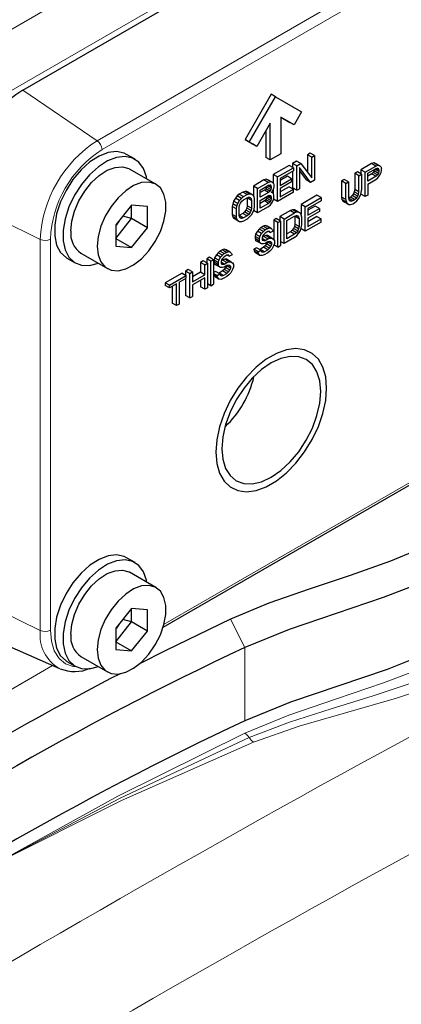
# Model space of a CAD drawing. Units: millimetres. Extents: x 0 to 420, y 0 to 297.
# Drawn here: x 393 to 396, y 124 to 133 of the extents above; entities that cross this region are included whole.
import ezdxf

# ---------------------------------------------------------------- set-up
doc = ezdxf.new("R2010")
doc.units = ezdxf.units.MM

msp = doc.modelspace()

# ---------------------------------------------------------------- linework, layer by layer
at = {"color": 8, "linetype": 'Continuous', "lineweight": 18}
for p, q in [((395.6891, 134.2618), (388.1466, 129.9076)), ((393.4305, 132.0697), (396.4475, 133.8113)), ((393.4735, 131.9906), (396.4905, 133.7323)), ((393.0777, 133.2986), (390.2866, 131.6873)), ((393.4305, 132.0697), (392.7664, 132.5201)), ((392.9229, 131.1905), (392.2007, 131.5403)), ((392.9229, 127.7066), (392.9229, 131.1905)), ((393.0129, 127.7088), (393.0129, 131.1928)), ((396.4459, 129.1588), (394.0263, 127.762)), ((392.9229, 127.7066), (392.2566, 128.0293)), ((394.7463, 127.555), (394.6195, 127.8076)), ((394.7463, 126.9017), (394.7463, 127.555)), ((392.4317, 127.0466), (393.0328, 127.3936))]:
    msp.add_line(p, q, dxfattribs=at)
at = {"color": 7, "linetype": 'Continuous', "lineweight": 25}
for p, q in [((392.7664, 132.5201), (395.7834, 134.2618)), ((394.982, 132.4835), (394.7487, 132.0793)), ((394.7864, 132.0576), (395.0197, 132.4617)), ((395.0197, 132.4617), (394.982, 132.4835)), ((395.0197, 132.4617), (395.253, 132.327)), ((395.0668, 132.2805), (395.1487, 132.2333)), ((395.1864, 132.2115), (395.0668, 132.2805)), ((395.0668, 132.2805), (395.0668, 131.9539)), ((395.253, 132.327), (395.1864, 132.2115)), ((394.9726, 132.2261), (394.853, 132.0191)), ((394.9726, 131.8995), (394.9726, 132.2261)), ((395.1864, 132.2115), (395.1487, 132.2333)), ((394.9348, 132.1608), (394.9348, 131.9212)), ((394.7487, 132.0793), (394.8153, 132.0408)), ((394.7864, 132.0576), (394.7487, 132.0793)), ((394.853, 132.0191), (394.7864, 132.0576)), ((394.853, 132.0191), (394.8153, 132.0408)), ((393.7684, 131.9042), (393.693, 131.9478)), ((395.0668, 131.9539), (394.9726, 131.8995)), ((395.3297, 131.9586), (395.3061, 131.945)), ((395.3061, 131.945), (395.3061, 131.7873)), ((395.3438, 131.9232), (395.3061, 131.945)), ((395.3674, 131.9369), (395.3297, 131.9586)), ((395.3438, 131.9232), (395.3674, 131.9369)), ((395.3674, 131.9369), (395.3674, 131.7191)), ((394.9726, 131.8995), (394.9348, 131.9212)), ((395.1411, 131.8498), (394.9997, 131.7681)), ((395.1788, 131.828), (395.1411, 131.8498)), ((395.2079, 131.8883), (395.1725, 131.8679)), ((395.1725, 131.8679), (395.1725, 131.8316)), ((395.2102, 131.8461), (395.1725, 131.8679)), ((395.2456, 131.8666), (395.2079, 131.8883)), ((395.2102, 131.8461), (395.2456, 131.8666)), ((395.2102, 131.6284), (395.2102, 131.8461)), ((395.2456, 131.8666), (395.3438, 131.7379)), ((395.3438, 131.7379), (395.3438, 131.9232)), ((395.8757, 131.8656), (395.7814, 131.8112)), ((395.8191, 131.7894), (395.9134, 131.8438)), ((395.8953, 131.8723), (395.8757, 131.8656)), ((395.9134, 131.8438), (395.8757, 131.8656)), ((395.911, 131.8675), (395.8953, 131.8723)), ((395.933, 131.8505), (395.8953, 131.8723)), ((395.9488, 131.8457), (395.911, 131.8675)), ((395.9134, 131.8438), (395.933, 131.8505)), ((395.933, 131.8505), (395.9488, 131.8457)), ((395.9488, 131.8457), (395.9605, 131.834)), ((393.9541, 131.6816), (393.7184, 131.8176)), ((394.9997, 131.7681), (394.9997, 131.6912)), ((395.0374, 131.7464), (394.9997, 131.7681)), ((395.0374, 131.7464), (395.1788, 131.828)), ((395.1788, 131.8002), (395.0609, 131.7322)), ((395.1254, 131.7527), (395.0609, 131.7155)), ((395.1631, 131.7309), (395.1254, 131.7527)), ((395.1725, 131.7966), (395.1725, 131.6502)), ((395.1788, 131.828), (395.1788, 131.8002)), ((395.332, 131.6987), (395.2338, 131.832)), ((395.2338, 131.832), (395.2338, 131.642)), ((395.2338, 131.8026), (395.2943, 131.7205)), ((395.75, 131.793), (395.7264, 131.7794)), ((395.7264, 131.7794), (395.7264, 131.6358)), ((395.7641, 131.7576), (395.7264, 131.7794)), ((395.7877, 131.7712), (395.75, 131.793)), ((395.7641, 131.7576), (395.7877, 131.7712)), ((395.7641, 131.614), (395.7641, 131.7576)), ((395.7814, 131.8112), (395.7814, 131.7749)), ((395.8191, 131.7894), (395.7814, 131.8112)), ((395.7877, 131.7712), (395.7877, 131.6276)), ((395.8191, 131.5716), (395.8191, 131.7894)), ((395.8427, 131.7798), (395.9173, 131.8229)), ((395.8427, 131.7103), (395.8427, 131.7798)), ((395.8796, 131.7752), (395.8427, 131.7539)), ((395.9173, 131.7534), (395.8427, 131.7103)), ((395.8914, 131.7866), (395.8796, 131.7752)), ((395.8796, 131.7752), (395.9173, 131.7534)), ((395.8993, 131.8004), (395.8914, 131.7866)), ((395.9291, 131.7649), (395.8914, 131.7866)), ((395.9027, 131.8144), (395.8993, 131.8004)), ((395.937, 131.7787), (395.8993, 131.8004)), ((395.9409, 131.7948), (395.9048, 131.8157)), ((395.9409, 131.8087), (395.9168, 131.8226)), ((395.9173, 131.8229), (395.9291, 131.8251)), ((395.9291, 131.7649), (395.9173, 131.7534)), ((395.937, 131.8204), (395.9289, 131.825)), ((395.9291, 131.8251), (395.937, 131.8204)), ((395.937, 131.7787), (395.9291, 131.7649)), ((395.933, 131.7393), (395.9488, 131.7623)), ((395.937, 131.8204), (395.9409, 131.8087)), ((395.9409, 131.7948), (395.937, 131.7787)), ((395.9409, 131.8087), (395.9409, 131.7948)), ((395.9488, 131.7623), (395.9605, 131.7876)), ((395.9605, 131.834), (395.9645, 131.8223)), ((395.9605, 131.7876), (395.9645, 131.8038)), ((395.9645, 131.8038), (395.9645, 131.8223)), ((394.9172, 131.7205), (394.8229, 131.6661)), ((394.8229, 131.6661), (394.8229, 131.5771)), ((394.8606, 131.6443), (394.8229, 131.6661)), ((394.8606, 131.6443), (394.9549, 131.6987)), ((394.8842, 131.6301), (394.9588, 131.6732)), ((394.9368, 131.7272), (394.9172, 131.7205)), ((394.9549, 131.6987), (394.9172, 131.7205)), ((394.9525, 131.7224), (394.9368, 131.7272)), ((394.9745, 131.7054), (394.9368, 131.7272)), ((394.9428, 131.664), (394.9407, 131.6554)), ((394.9824, 131.6497), (394.9503, 131.6683)), ((394.9902, 131.7006), (394.9525, 131.7224)), ((394.9549, 131.6987), (394.9745, 131.7054)), ((394.9824, 131.659), (394.9583, 131.6729)), ((394.9588, 131.6732), (394.9706, 131.6754)), ((394.9785, 131.6706), (394.9703, 131.6753)), ((394.9706, 131.6754), (394.9785, 131.6706)), ((394.9745, 131.7054), (394.9902, 131.7006)), ((394.9785, 131.6706), (394.9824, 131.659)), ((394.9902, 131.7006), (395.002, 131.6889)), ((395.002, 131.6889), (395.006, 131.6773)), ((395.006, 131.6773), (395.006, 131.6587)), ((395.0374, 131.5286), (395.0374, 131.7464)), ((395.0609, 131.7322), (395.0609, 131.6719)), ((395.0609, 131.6719), (395.1631, 131.7309)), ((395.1631, 131.7031), (395.0609, 131.6441)), ((395.1631, 131.7309), (395.1631, 131.7031)), ((395.332, 131.6987), (395.2943, 131.7205)), ((395.3674, 131.7191), (395.332, 131.6987)), ((395.6321, 131.725), (395.6086, 131.7114)), ((395.6086, 131.7114), (395.6086, 131.5677)), ((395.6463, 131.6896), (395.6086, 131.7114)), ((395.6698, 131.7032), (395.6321, 131.725)), ((395.6463, 131.6896), (395.6698, 131.7032)), ((395.6463, 131.546), (395.6463, 131.6896)), ((395.6698, 131.7032), (395.6698, 131.5596)), ((395.8427, 131.6825), (395.9134, 131.7234)), ((395.8427, 131.6825), (395.8427, 131.5852)), ((395.9134, 131.7234), (395.933, 131.7393)), ((394.6775, 131.5775), (394.6618, 131.5592)), ((394.6972, 131.5935), (394.6775, 131.5775)), ((394.7153, 131.5558), (394.6775, 131.5775)), ((394.7286, 131.6117), (394.6972, 131.5935)), ((394.6972, 131.5935), (394.7349, 131.5717)), ((394.7483, 131.6184), (394.7286, 131.6117)), ((394.7663, 131.5899), (394.7286, 131.6117)), ((394.7349, 131.5717), (394.7663, 131.5899)), ((394.764, 131.6182), (394.7483, 131.6184)), ((394.786, 131.5966), (394.7483, 131.6184)), ((394.8017, 131.5964), (394.764, 131.6182)), ((394.7663, 131.5899), (394.786, 131.5966)), ((394.786, 131.5966), (394.8017, 131.5964)), ((394.8017, 131.5964), (394.8174, 131.5869)), ((394.8174, 131.5869), (394.8252, 131.5729)), ((394.8606, 131.4266), (394.8606, 131.6443)), ((394.8842, 131.5653), (394.8842, 131.6301)), ((394.9211, 131.6301), (394.8842, 131.6088)), ((394.9588, 131.6083), (394.8842, 131.5653)), ((394.8842, 131.5375), (394.9588, 131.5805)), ((394.9329, 131.6416), (394.9211, 131.6301)), ((394.9588, 131.6083), (394.9211, 131.6301)), ((394.9407, 131.6554), (394.9329, 131.6416)), ((394.9706, 131.6198), (394.9329, 131.6416)), ((394.9785, 131.6336), (394.9407, 131.6554)), ((394.9583, 131.5803), (394.9824, 131.5664)), ((394.9706, 131.6198), (394.9588, 131.6083)), ((394.9588, 131.5805), (394.9706, 131.5827)), ((394.9785, 131.578), (394.9703, 131.5827)), ((394.9785, 131.6336), (394.9706, 131.6198)), ((394.9706, 131.5827), (394.9785, 131.578)), ((394.9824, 131.6497), (394.9785, 131.6336)), ((394.9785, 131.578), (394.9824, 131.5664)), ((394.9824, 131.659), (394.9824, 131.6497)), ((394.9902, 131.6172), (394.9824, 131.6081)), ((394.9902, 131.608), (394.9824, 131.6081)), ((394.9902, 131.608), (394.9849, 131.611)), ((395.002, 131.6426), (394.9902, 131.6172)), ((395.002, 131.5962), (394.9902, 131.608)), ((394.9997, 131.6375), (394.9997, 131.5986)), ((395.006, 131.6587), (395.002, 131.6426)), ((395.006, 131.5846), (395.002, 131.5962)), ((395.006, 131.5614), (395.006, 131.5846)), ((395.1788, 131.6103), (395.0374, 131.5286)), ((395.1411, 131.6598), (395.0609, 131.6136)), ((395.0609, 131.6441), (395.0609, 131.57)), ((395.0609, 131.57), (395.1788, 131.6381)), ((395.1411, 131.6598), (395.1788, 131.6381)), ((395.2102, 131.6284), (395.1725, 131.6502)), ((395.1788, 131.6103), (395.1788, 131.6381)), ((395.2102, 131.6284), (395.2338, 131.642)), ((395.3886, 131.5844), (395.2472, 131.5027)), ((395.4263, 131.5626), (395.3886, 131.5844)), ((395.7028, 131.5805), (395.6871, 131.5668)), ((395.7146, 131.5966), (395.7028, 131.5805)), ((395.7406, 131.5587), (395.7028, 131.5805)), ((395.7225, 131.615), (395.7146, 131.5966)), ((395.7523, 131.5748), (395.7146, 131.5966)), ((395.7264, 131.6358), (395.7225, 131.615)), ((395.7602, 131.5932), (395.7225, 131.615)), ((395.7641, 131.614), (395.7264, 131.6358)), ((395.7406, 131.5587), (395.7523, 131.5748)), ((395.7523, 131.5748), (395.7602, 131.5932)), ((395.7602, 131.5932), (395.7641, 131.614)), ((395.7602, 131.5515), (395.7759, 131.5791)), ((395.7759, 131.5791), (395.7838, 131.6022)), ((395.7814, 131.5953), (395.7814, 131.5934)), ((395.8191, 131.5716), (395.7814, 131.5934)), ((395.7838, 131.6022), (395.7877, 131.6276)), ((395.8427, 131.5852), (395.8191, 131.5716)), ((393.7375, 131.4949), (393.5961, 131.3189)), ((393.8789, 131.4822), (393.7375, 131.4949)), ((393.7375, 131.3753), (393.7375, 131.4949)), ((394.6383, 131.5085), (394.6343, 131.4831)), ((394.6461, 131.5316), (394.6383, 131.5085)), ((394.676, 131.4868), (394.6383, 131.5085)), ((394.6618, 131.5592), (394.6461, 131.5316)), ((394.6838, 131.5098), (394.6461, 131.5316)), ((394.6995, 131.5374), (394.6618, 131.5592)), ((394.672, 131.4613), (394.676, 131.4868)), ((394.676, 131.4868), (394.6838, 131.5098)), ((394.6838, 131.5098), (394.6995, 131.5374)), ((394.6956, 131.4749), (394.6995, 131.4957)), ((394.6995, 131.5374), (394.7153, 131.5558)), ((394.6995, 131.4957), (394.7074, 131.5142)), ((394.7074, 131.5142), (394.7192, 131.5302)), ((394.7153, 131.5558), (394.7349, 131.5717)), ((394.7192, 131.5302), (394.7349, 131.5439)), ((394.7349, 131.5439), (394.7663, 131.5621)), ((394.7679, 131.4907), (394.764, 131.4699)), ((394.7663, 131.5621), (394.782, 131.5665)), ((394.7674, 131.5624), (394.7679, 131.5602)), ((394.7679, 131.5602), (394.7679, 131.4907)), ((394.8056, 131.5384), (394.7679, 131.5602)), ((394.8056, 131.4689), (394.7679, 131.4907)), ((394.8017, 131.5547), (394.7815, 131.5664)), ((394.782, 131.5665), (394.7938, 131.5641)), ((394.7938, 131.5641), (394.8017, 131.5547)), ((394.8017, 131.5547), (394.8056, 131.5384)), ((394.8056, 131.5384), (394.8056, 131.4689)), ((394.8252, 131.5729), (394.8292, 131.552)), ((394.8292, 131.552), (394.8292, 131.4825)), ((394.8842, 131.468), (394.8842, 131.5375)), ((394.9211, 131.5328), (394.8842, 131.5115)), ((394.9588, 131.5111), (394.8842, 131.468)), ((394.9329, 131.5443), (394.9211, 131.5328)), ((394.9588, 131.5111), (394.9211, 131.5328)), ((394.9407, 131.5581), (394.9329, 131.5443)), ((394.9706, 131.5225), (394.9329, 131.5443)), ((394.9441, 131.5721), (394.9407, 131.5581)), ((394.9785, 131.5363), (394.9407, 131.5581)), ((394.9824, 131.5525), (394.9463, 131.5733)), ((394.9549, 131.481), (394.9745, 131.497)), ((394.9706, 131.5225), (394.9588, 131.5111)), ((394.9785, 131.5363), (394.9706, 131.5225)), ((394.9745, 131.497), (394.9902, 131.5199)), ((394.9824, 131.5525), (394.9785, 131.5363)), ((394.9824, 131.5664), (394.9824, 131.5525)), ((394.9902, 131.5199), (395.002, 131.5453)), ((395.002, 131.5453), (395.006, 131.5614)), ((395.0374, 131.5286), (395.0028, 131.5486)), ((395.2472, 131.5027), (395.2472, 131.4138)), ((395.2849, 131.481), (395.2472, 131.5027)), ((395.2849, 131.481), (395.4263, 131.5626)), ((395.4263, 131.5348), (395.3084, 131.4668)), ((395.3729, 131.4873), (395.3084, 131.4501)), ((395.4106, 131.4655), (395.3729, 131.4873)), ((395.4263, 131.5626), (395.4263, 131.5348)), ((395.6086, 131.5677), (395.6125, 131.5469)), ((395.6463, 131.546), (395.6086, 131.5677)), ((395.6125, 131.5469), (395.6203, 131.5329)), ((395.6502, 131.5251), (395.6125, 131.5469)), ((395.6203, 131.5329), (395.6361, 131.5234)), ((395.6581, 131.5111), (395.6203, 131.5329)), ((395.6738, 131.5016), (395.6361, 131.5234)), ((395.6463, 131.546), (395.6502, 131.5251)), ((395.6502, 131.5251), (395.6581, 131.5111)), ((395.6581, 131.5111), (395.6738, 131.5016)), ((395.6698, 131.5596), (395.6738, 131.5433)), ((395.6714, 131.5577), (395.6704, 131.5574)), ((395.6871, 131.5668), (395.6714, 131.5577)), ((395.7091, 131.5359), (395.6714, 131.5577)), ((395.6738, 131.5433), (395.6816, 131.534)), ((395.6738, 131.5016), (395.6895, 131.5014)), ((395.6934, 131.5315), (395.6746, 131.5424)), ((395.6816, 131.534), (395.6934, 131.5315)), ((395.7248, 131.545), (395.6871, 131.5668)), ((395.6895, 131.5014), (395.7091, 131.5081)), ((395.6934, 131.5315), (395.7091, 131.5359)), ((395.7091, 131.5359), (395.7248, 131.545)), ((395.7091, 131.5081), (395.7248, 131.5172)), ((395.7248, 131.545), (395.7406, 131.5587)), ((395.7248, 131.5172), (395.7445, 131.5332)), ((395.7445, 131.5332), (395.7602, 131.5515)), ((393.8789, 131.2936), (393.8789, 131.4822)), ((394.6343, 131.4831), (394.6343, 131.4136)), ((394.672, 131.4613), (394.6343, 131.4831)), ((394.6343, 131.4136), (394.6383, 131.3927)), ((394.672, 131.3918), (394.6343, 131.4136)), ((394.672, 131.3918), (394.672, 131.4613)), ((394.6956, 131.4054), (394.6956, 131.4749)), ((394.6995, 131.3892), (394.6956, 131.4054)), ((394.6972, 131.4036), (394.6961, 131.4033)), ((394.7286, 131.4217), (394.6972, 131.4036)), ((394.7349, 131.3818), (394.6972, 131.4036)), ((394.7443, 131.4354), (394.7286, 131.4217)), ((394.7663, 131.3999), (394.7286, 131.4217)), ((394.7663, 131.3999), (394.7349, 131.3818)), ((394.7561, 131.4515), (394.7443, 131.4354)), ((394.782, 131.4136), (394.7443, 131.4354)), ((394.764, 131.4699), (394.7561, 131.4515)), ((394.7938, 131.4297), (394.7561, 131.4515)), ((394.8017, 131.4481), (394.764, 131.4699)), ((394.782, 131.4136), (394.7663, 131.3999)), ((394.7938, 131.4297), (394.782, 131.4136)), ((394.8017, 131.4064), (394.786, 131.3881)), ((394.8017, 131.4481), (394.7938, 131.4297)), ((394.8056, 131.4689), (394.8017, 131.4481)), ((394.8174, 131.434), (394.8017, 131.4064)), ((394.8252, 131.4571), (394.8174, 131.434)), ((394.8229, 131.4502), (394.8229, 131.4483)), ((394.8606, 131.4266), (394.8229, 131.4483)), ((394.8292, 131.4825), (394.8252, 131.4571)), ((394.9549, 131.481), (394.8606, 131.4266)), ((395.1529, 131.4483), (395.0586, 131.3939)), ((395.0963, 131.3721), (395.1906, 131.4265)), ((395.1199, 131.3579), (395.1906, 131.3987)), ((395.1725, 131.455), (395.1529, 131.4483)), ((395.1529, 131.4483), (395.1906, 131.4265)), ((395.1882, 131.4548), (395.1725, 131.455)), ((395.2102, 131.4332), (395.1725, 131.455)), ((395.2259, 131.433), (395.1882, 131.4548)), ((395.2102, 131.4332), (395.1906, 131.4265)), ((395.1906, 131.3987), (395.2063, 131.4032)), ((395.1916, 131.399), (395.1922, 131.3969)), ((395.2259, 131.3913), (395.2057, 131.403)), ((395.2063, 131.4032), (395.2181, 131.4007)), ((395.2259, 131.433), (395.2102, 131.4332)), ((395.2181, 131.4007), (395.2259, 131.3913)), ((395.2417, 131.4236), (395.2259, 131.433)), ((395.2495, 131.4096), (395.2417, 131.4236)), ((395.2534, 131.3887), (395.2495, 131.4096)), ((395.2849, 131.2632), (395.2849, 131.481)), ((395.3084, 131.4668), (395.3084, 131.4065)), ((395.3084, 131.4065), (395.4106, 131.4655)), ((395.4106, 131.4377), (395.3084, 131.3787)), ((395.4106, 131.4655), (395.4106, 131.4377)), ((393.5961, 131.1993), (393.7375, 131.3753)), ((393.5961, 131.3189), (393.5961, 131.1304)), ((393.7375, 131.3753), (393.6584, 131.3965)), ((393.8789, 131.2936), (393.7375, 131.3753)), ((394.6383, 131.3927), (394.6461, 131.3787)), ((394.676, 131.3709), (394.6383, 131.3927)), ((394.6461, 131.3787), (394.6618, 131.3693)), ((394.6838, 131.3569), (394.6461, 131.3787)), ((394.6995, 131.3475), (394.6618, 131.3693)), ((394.676, 131.3709), (394.672, 131.3918)), ((394.6838, 131.3569), (394.676, 131.3709)), ((394.6995, 131.3475), (394.6838, 131.3569)), ((394.7074, 131.3798), (394.6995, 131.3892)), ((394.7153, 131.3473), (394.6995, 131.3475)), ((394.7192, 131.3774), (394.7003, 131.3882)), ((394.7192, 131.3774), (394.7074, 131.3798)), ((394.7349, 131.354), (394.7153, 131.3473)), ((394.7349, 131.3818), (394.7192, 131.3774)), ((394.7663, 131.3721), (394.7349, 131.354)), ((394.786, 131.3881), (394.7663, 131.3721)), ((394.929, 131.3144), (394.9093, 131.3077)), ((394.9447, 131.3096), (394.929, 131.3144)), ((394.9667, 131.2926), (394.929, 131.3144)), ((395.0272, 131.3757), (395.0036, 131.3621)), ((395.0036, 131.3621), (395.0036, 131.1898)), ((395.0413, 131.3404), (395.0036, 131.3621)), ((395.0649, 131.354), (395.0272, 131.3757)), ((395.0413, 131.3404), (395.0649, 131.354)), ((395.0413, 131.1226), (395.0413, 131.3404)), ((395.0586, 131.3939), (395.0586, 131.3576)), ((395.0963, 131.3721), (395.0586, 131.3939)), ((395.0649, 131.354), (395.0649, 131.1362)), ((395.0963, 131.1544), (395.0963, 131.3721)), ((395.1199, 131.1958), (395.1199, 131.3579)), ((395.1922, 131.3274), (395.1882, 131.3066)), ((395.1922, 131.3969), (395.1922, 131.3274)), ((395.2299, 131.3751), (395.1922, 131.3969)), ((395.2299, 131.3056), (395.1922, 131.3274)), ((395.2259, 131.3913), (395.2299, 131.3751)), ((395.2299, 131.3751), (395.2299, 131.3056)), ((395.2495, 131.2938), (395.2534, 131.3192)), ((395.2534, 131.3192), (395.2534, 131.3887)), ((395.4263, 131.3449), (395.2849, 131.2632)), ((395.3886, 131.3944), (395.3084, 131.3482)), ((395.3084, 131.3787), (395.3084, 131.3046)), ((395.3084, 131.3046), (395.4263, 131.3727)), ((395.3886, 131.3944), (395.4263, 131.3727)), ((395.4263, 131.3449), (395.4263, 131.3727)), ((393.7375, 131.1177), (393.8789, 131.2936)), ((394.8425, 131.2367), (394.8386, 131.2159)), ((394.8582, 131.2643), (394.8425, 131.2367)), ((394.8802, 131.2149), (394.8425, 131.2367)), ((394.874, 131.2827), (394.8582, 131.2643)), ((394.896, 131.2425), (394.8582, 131.2643)), ((394.8897, 131.2964), (394.874, 131.2827)), ((394.9117, 131.2609), (394.874, 131.2827)), ((394.8802, 131.2149), (394.896, 131.2425)), ((394.9093, 131.3077), (394.8897, 131.2964)), ((394.9274, 131.2746), (394.8897, 131.2964)), ((394.896, 131.2425), (394.9117, 131.2609)), ((394.9156, 131.2354), (394.9038, 131.2193)), ((394.947, 131.2859), (394.9093, 131.3077)), ((394.9117, 131.2609), (394.9274, 131.2746)), ((394.9329, 131.224), (394.9132, 131.2173)), ((394.9274, 131.2468), (394.9156, 131.2354)), ((394.9274, 131.2746), (394.947, 131.2859)), ((394.951, 131.2604), (394.9274, 131.2468)), ((394.9486, 131.2238), (394.9329, 131.224)), ((394.9706, 131.2022), (394.9329, 131.224)), ((394.9824, 131.2878), (394.9447, 131.3096)), ((394.947, 131.2859), (394.9667, 131.2926)), ((394.9863, 131.2021), (394.9486, 131.2238)), ((394.9627, 131.2626), (394.951, 131.2604)), ((394.9563, 131.2614), (394.9745, 131.2508)), ((394.9706, 131.2578), (394.9625, 131.2625)), ((394.9706, 131.2578), (394.9627, 131.2626)), ((394.9667, 131.2926), (394.9824, 131.2878)), ((394.9745, 131.2508), (394.9706, 131.2578)), ((394.9981, 131.2644), (394.9745, 131.2508)), ((394.9824, 131.2878), (394.9942, 131.2761)), ((394.9942, 131.2761), (394.9981, 131.2644)), ((395.1529, 131.2584), (395.1199, 131.2393)), ((395.1906, 131.2366), (395.1199, 131.1958)), ((395.1686, 131.2721), (395.1529, 131.2584)), ((395.1906, 131.2366), (395.1529, 131.2584)), ((395.1804, 131.2881), (395.1686, 131.2721)), ((395.2063, 131.2503), (395.1686, 131.2721)), ((395.1882, 131.3066), (395.1804, 131.2881)), ((395.2181, 131.2664), (395.1804, 131.2881)), ((395.2259, 131.2848), (395.1882, 131.3066)), ((395.2063, 131.2503), (395.1906, 131.2366)), ((395.1906, 131.2088), (395.2102, 131.2248)), ((395.2181, 131.2664), (395.2063, 131.2503)), ((395.2102, 131.2248), (395.2259, 131.2431)), ((395.2259, 131.2848), (395.2181, 131.2664)), ((395.2299, 131.3056), (395.2259, 131.2848)), ((395.2259, 131.2431), (395.2417, 131.2707)), ((395.2417, 131.2707), (395.2495, 131.2938)), ((395.2472, 131.2868), (395.2472, 131.285)), ((395.2849, 131.2632), (395.2472, 131.285)), ((393.5961, 131.1993), (393.7375, 131.1177)), ((394.8386, 131.2159), (394.8386, 131.1974)), ((394.8763, 131.1941), (394.8386, 131.2159)), ((394.8386, 131.1974), (394.8425, 131.1811)), ((394.8763, 131.1756), (394.8386, 131.1974)), ((394.8425, 131.1811), (394.8582, 131.1717)), ((394.8802, 131.1594), (394.8425, 131.1811)), ((394.896, 131.1499), (394.8582, 131.1717)), ((394.8763, 131.1941), (394.8802, 131.2149)), ((394.8763, 131.1756), (394.8763, 131.1941)), ((394.8802, 131.1594), (394.8763, 131.1756)), ((394.896, 131.1499), (394.8802, 131.1594)), ((394.9117, 131.1497), (394.896, 131.1499)), ((394.9038, 131.2193), (394.8999, 131.2031)), ((394.8999, 131.2031), (394.8999, 131.1939)), ((394.9274, 131.1819), (394.8999, 131.1978)), ((394.8999, 131.1939), (394.9038, 131.1822)), ((394.9132, 131.2173), (394.9017, 131.2107)), ((394.9156, 131.1798), (394.902, 131.1876)), ((394.9038, 131.1822), (394.9156, 131.1798)), ((394.9274, 131.1541), (394.9117, 131.1497)), ((394.951, 131.1955), (394.9132, 131.2173)), ((394.9156, 131.1798), (394.9274, 131.1819)), ((394.9274, 131.1819), (394.951, 131.1955)), ((394.951, 131.1677), (394.9274, 131.1541)), ((394.9407, 131.1498), (394.929, 131.1337)), ((394.9476, 131.1658), (394.9407, 131.1498)), ((394.9785, 131.128), (394.9407, 131.1498)), ((394.9863, 131.1465), (394.9502, 131.1673)), ((394.951, 131.1955), (394.9706, 131.2022)), ((394.9667, 131.1722), (394.951, 131.1677)), ((394.9863, 131.1604), (394.9661, 131.172)), ((394.9785, 131.1697), (394.9667, 131.1722)), ((394.9706, 131.2022), (394.9863, 131.2021)), ((394.9863, 131.1604), (394.9785, 131.1697)), ((394.9785, 131.128), (394.9863, 131.1465)), ((394.9863, 131.2021), (395.002, 131.1926)), ((394.9863, 131.1465), (394.9863, 131.1604)), ((395.002, 131.1926), (395.0099, 131.1786)), ((395.0099, 131.1554), (395.002, 131.1324)), ((395.0413, 131.1226), (395.0057, 131.1432)), ((395.0099, 131.1786), (395.0099, 131.1554)), ((395.0413, 131.1226), (395.0649, 131.1362)), ((395.0963, 131.1544), (395.0649, 131.1725)), ((395.1906, 131.2088), (395.0963, 131.1544)), ((393.2851, 131.0671), (393.5208, 130.931)), ((393.5961, 131.1304), (393.7375, 131.1177)), ((394.4929, 131.0534), (394.4772, 131.0258)), ((394.5086, 131.0718), (394.4929, 131.0534)), ((394.5306, 131.0316), (394.4929, 131.0534)), ((394.5243, 131.0855), (394.5086, 131.0718)), ((394.5463, 131.05), (394.5086, 131.0718)), ((394.544, 131.0968), (394.5243, 131.0855)), ((394.562, 131.0637), (394.5243, 131.0855)), ((394.5306, 131.0316), (394.5463, 131.05)), ((394.5636, 131.1035), (394.544, 131.0968)), ((394.5817, 131.075), (394.544, 131.0968)), ((394.5463, 131.05), (394.562, 131.0637)), ((394.562, 131.0637), (394.5817, 131.075)), ((394.5856, 131.0495), (394.562, 131.0359)), ((394.5793, 131.0987), (394.5636, 131.1035)), ((394.6013, 131.0817), (394.5636, 131.1035)), ((394.617, 131.0769), (394.5793, 131.0987)), ((394.5817, 131.075), (394.6013, 131.0817)), ((394.5974, 131.0517), (394.5856, 131.0495)), ((394.5909, 131.0505), (394.6092, 131.0399)), ((394.6053, 131.0469), (394.5971, 131.0516)), ((394.6053, 131.0469), (394.5974, 131.0517)), ((394.6013, 131.0817), (394.617, 131.0769)), ((394.6328, 131.0535), (394.6092, 131.0399)), ((394.617, 131.0769), (394.6288, 131.0652)), ((394.6288, 131.0652), (394.6328, 131.0535)), ((394.8504, 131.1162), (394.8268, 131.1026)), ((394.8268, 131.1026), (394.8307, 131.0863)), ((394.8645, 131.0808), (394.8268, 131.1026)), ((394.8307, 131.0863), (394.8425, 131.0699)), ((394.8685, 131.0645), (394.8307, 131.0863)), ((394.8802, 131.0482), (394.8425, 131.0699)), ((394.8881, 131.0944), (394.8504, 131.1162)), ((394.8645, 131.0808), (394.8881, 131.0944)), ((394.8685, 131.0645), (394.8645, 131.0808)), ((394.8802, 131.0482), (394.8685, 131.0645)), ((394.8818, 131.1019), (394.8773, 131.1006)), ((394.8999, 131.0456), (394.8802, 131.0482)), ((394.9132, 131.12), (394.8818, 131.1019)), ((394.9195, 131.0801), (394.8818, 131.1019)), ((394.8881, 131.0944), (394.892, 131.0828)), ((394.892, 131.0828), (394.9038, 131.0757)), ((394.9195, 131.0523), (394.8999, 131.0456)), ((394.9038, 131.0757), (394.9195, 131.0801)), ((394.929, 131.1337), (394.9132, 131.12)), ((394.951, 131.0982), (394.9132, 131.12)), ((394.9195, 131.0801), (394.951, 131.0982)), ((394.951, 131.0705), (394.9195, 131.0523)), ((394.9667, 131.112), (394.929, 131.1337)), ((394.951, 131.0982), (394.9667, 131.112)), ((394.9706, 131.0864), (394.951, 131.0705)), ((394.9667, 131.112), (394.9785, 131.128)), ((394.9863, 131.1048), (394.9706, 131.0864)), ((395.002, 131.1324), (394.9863, 131.1048)), ((393.1597, 131.024), (393.2351, 130.9805)), ((394.3751, 130.9993), (394.3515, 130.9857)), ((394.3515, 130.9857), (394.3515, 130.8976)), ((394.3892, 130.9639), (394.3515, 130.9857)), ((394.4128, 130.9775), (394.3751, 130.9993)), ((394.3892, 130.9639), (394.4128, 130.9775)), ((394.3892, 130.8759), (394.3892, 130.9639)), ((394.4301, 131.031), (394.4065, 131.0174)), ((394.4065, 131.0174), (394.4065, 130.9811)), ((394.4442, 130.9957), (394.4065, 131.0174)), ((394.4128, 130.9775), (394.4128, 130.7598)), ((394.4678, 131.0093), (394.4301, 131.031)), ((394.4442, 130.9957), (394.4678, 131.0093)), ((394.4442, 130.7779), (394.4442, 130.9957)), ((394.4678, 131.0093), (394.4678, 130.7915)), ((394.4772, 131.0258), (394.4733, 131.005)), ((394.4733, 131.005), (394.4733, 130.9865)), ((394.511, 130.9832), (394.4733, 131.005)), ((394.4733, 130.9865), (394.4772, 130.9702)), ((394.511, 130.9647), (394.4733, 130.9865)), ((394.5149, 131.004), (394.4772, 131.0258)), ((394.4772, 130.9702), (394.4929, 130.9608)), ((394.5149, 130.9484), (394.4772, 130.9702)), ((394.5306, 130.939), (394.4929, 130.9608)), ((394.511, 130.9832), (394.5149, 131.004)), ((394.511, 130.9647), (394.511, 130.9832)), ((394.5149, 130.9484), (394.511, 130.9647)), ((394.5149, 131.004), (394.5306, 131.0316)), ((394.5385, 131.0084), (394.5345, 130.9922)), ((394.5345, 130.9922), (394.5345, 130.9829)), ((394.562, 130.971), (394.5345, 130.9869)), ((394.5345, 130.9829), (394.5385, 130.9713)), ((394.5479, 131.0064), (394.5364, 130.9998)), ((394.5503, 130.9689), (394.5367, 130.9767)), ((394.5503, 131.0245), (394.5385, 131.0084)), ((394.5385, 130.9713), (394.5503, 130.9689)), ((394.5675, 131.0131), (394.5479, 131.0064)), ((394.5856, 130.9846), (394.5479, 131.0064)), ((394.562, 131.0359), (394.5503, 131.0245)), ((394.5503, 130.9689), (394.562, 130.971)), ((394.562, 130.971), (394.5856, 130.9846)), ((394.5833, 131.0129), (394.5675, 131.0131)), ((394.6053, 130.9913), (394.5675, 131.0131)), ((394.621, 130.9911), (394.5833, 131.0129)), ((394.5856, 130.9846), (394.6053, 130.9913)), ((394.6013, 130.9613), (394.5856, 130.9568)), ((394.621, 130.9495), (394.6008, 130.9611)), ((394.6131, 130.9588), (394.6013, 130.9613)), ((394.6092, 131.0399), (394.6053, 131.0469)), ((394.6053, 130.9913), (394.621, 130.9911)), ((394.621, 130.9911), (394.6367, 130.9817)), ((394.6367, 130.9817), (394.6445, 130.9677)), ((394.6445, 130.9677), (394.6445, 130.9445)), ((394.1865, 130.8904), (394.0372, 130.8042)), ((394.1865, 130.8904), (394.2242, 130.8687)), ((394.2415, 130.9222), (394.2179, 130.9086)), ((394.2179, 130.9086), (394.2179, 130.8723)), ((394.2556, 130.8868), (394.2179, 130.9086)), ((394.2792, 130.9004), (394.2415, 130.9222)), ((394.2556, 130.8868), (394.2792, 130.9004)), ((394.2556, 130.6691), (394.2556, 130.8868)), ((394.2792, 130.9004), (394.2792, 130.8124)), ((394.3515, 130.8976), (394.2792, 130.8559)), ((394.2792, 130.8124), (394.3892, 130.8759)), ((394.3892, 130.8759), (394.3515, 130.8976)), ((394.4851, 130.9053), (394.4678, 130.8953)), ((394.4992, 130.8699), (394.4678, 130.888)), ((394.5031, 130.8536), (394.4678, 130.874)), ((394.4678, 130.8721), (394.4772, 130.859)), ((394.5228, 130.8835), (394.4851, 130.9053)), ((394.4992, 130.8699), (394.5228, 130.8835)), ((394.5165, 130.891), (394.512, 130.8897)), ((394.5306, 130.939), (394.5149, 130.9484)), ((394.5479, 130.9091), (394.5165, 130.891)), ((394.5542, 130.8692), (394.5165, 130.891)), ((394.5228, 130.8835), (394.5267, 130.8719)), ((394.5463, 130.9388), (394.5306, 130.939)), ((394.562, 130.9432), (394.5463, 130.9388)), ((394.5636, 130.9228), (394.5479, 130.9091)), ((394.5856, 130.8873), (394.5479, 130.9091)), ((394.5542, 130.8692), (394.5856, 130.8873)), ((394.5856, 130.9568), (394.562, 130.9432)), ((394.5754, 130.9389), (394.5636, 130.9228)), ((394.6013, 130.901), (394.5636, 130.9228)), ((394.5822, 130.9549), (394.5754, 130.9389)), ((394.6131, 130.9171), (394.5754, 130.9389)), ((394.621, 130.9356), (394.5849, 130.9564)), ((394.5856, 130.8873), (394.6013, 130.901)), ((394.6053, 130.8755), (394.5856, 130.8595)), ((394.6013, 130.901), (394.6131, 130.9171)), ((394.621, 130.8939), (394.6053, 130.8755)), ((394.621, 130.9495), (394.6131, 130.9588)), ((394.6131, 130.9171), (394.621, 130.9356)), ((394.621, 130.9356), (394.621, 130.9495)), ((394.6367, 130.9215), (394.621, 130.8939)), ((394.6445, 130.9445), (394.6367, 130.9215)), ((394.0372, 130.8042), (394.0372, 130.7811)), ((394.0749, 130.7825), (394.0372, 130.8042)), ((394.0749, 130.7825), (394.2242, 130.8687)), ((394.1378, 130.7956), (394.0749, 130.7593)), ((394.1378, 130.601), (394.1378, 130.7956)), ((394.1614, 130.8092), (394.2242, 130.8455)), ((394.1614, 130.8092), (394.1614, 130.6146)), ((394.2179, 130.8419), (394.2179, 130.6908)), ((394.2242, 130.8455), (394.2242, 130.8687)), ((394.3892, 130.8481), (394.2792, 130.7846)), ((394.2792, 130.7846), (394.2792, 130.6827)), ((394.3515, 130.8263), (394.3515, 130.7679)), ((394.3892, 130.7462), (394.3892, 130.8481)), ((394.4442, 130.7779), (394.4128, 130.796)), ((394.4442, 130.7779), (394.4678, 130.7915)), ((394.5149, 130.8373), (394.4772, 130.859)), ((394.5031, 130.8536), (394.4992, 130.8699)), ((394.5149, 130.8373), (394.5031, 130.8536)), ((394.5345, 130.8347), (394.5149, 130.8373)), ((394.5267, 130.8719), (394.5385, 130.8648)), ((394.5542, 130.8414), (394.5345, 130.8347)), ((394.5385, 130.8648), (394.5542, 130.8692)), ((394.5856, 130.8595), (394.5542, 130.8414)), ((394.0749, 130.7593), (394.0372, 130.7811)), ((394.0749, 130.7593), (394.0749, 130.7825)), ((394.1001, 130.7738), (394.1001, 130.6228)), ((394.3892, 130.7462), (394.3515, 130.7679)), ((394.4128, 130.7598), (394.3892, 130.7462)), ((394.1378, 130.601), (394.1001, 130.6228)), ((394.1614, 130.6146), (394.1378, 130.601)), ((394.2556, 130.6691), (394.2179, 130.6908)), ((394.2556, 130.6691), (394.2792, 130.6827)), ((394.0186, 127.735), (396.4767, 129.154)), ((393.7684, 128.3115), (393.693, 128.355)), ((393.9541, 128.0888), (393.7184, 128.2249)), ((393.7375, 127.9021), (393.5961, 127.7261)), ((393.8789, 127.8894), (393.7375, 127.9021)), ((393.7375, 127.7825), (393.7375, 127.9021)), ((393.7375, 127.7825), (393.6584, 127.8037)), ((393.8789, 127.7009), (393.8789, 127.8894)), ((393.5961, 127.6066), (393.7375, 127.7825)), ((393.5961, 127.7261), (393.5961, 127.5376)), ((393.8789, 127.7009), (393.7375, 127.7825)), ((392.3919, 127.6772), (393.0945, 127.3663)), ((393.7375, 127.5249), (393.8789, 127.7009)), ((393.5961, 127.6066), (393.7375, 127.5249)), ((393.2851, 127.4743), (393.5208, 127.3382)), ((393.5961, 127.5376), (393.7375, 127.5249)), ((393.1597, 127.4312), (393.2351, 127.3877))]:
    msp.add_line(p, q, dxfattribs=at)
at = {"color": 7, "linetype": 'Continuous', "lineweight": 25, "flags": 128}
for points in [[(393.693, 131.9478), (393.6705, 131.9587), (393.603, 131.9726), (393.5272, 131.9637), (393.4468, 131.9325), (393.3653, 131.8804), (393.2868, 131.8099), (393.2147, 131.7242), (393.1526, 131.6273), (393.1032, 131.5239), (393.069, 131.4186), (393.0514, 131.3165), (393.0514, 131.2224), (393.069, 131.1405), (393.1032, 131.0748), (393.1526, 131.0283), (393.1597, 131.024)], [(393.8739, 131.7279), (393.8701, 131.7486), (393.844, 131.8228), (393.802, 131.8792), (393.7459, 131.9152), (393.6784, 131.9291), (393.6027, 131.9202), (393.5222, 131.889), (393.4408, 131.8369), (393.3622, 131.7663), (393.2901, 131.6806), (393.228, 131.5838), (393.1786, 131.4803), (393.1444, 131.3751), (393.1269, 131.273), (393.1269, 131.1788), (393.1444, 131.097), (393.1786, 131.0313), (393.228, 130.9848), (393.2901, 130.9597), (393.3622, 130.9572), (393.4406, 130.9773)], [(393.1954, 131.2655), (393.2036, 131.3518), (393.228, 131.4431), (393.2671, 131.5343), (393.3188, 131.6205), (393.3804, 131.6972), (393.4486, 131.7601), (393.5196, 131.8059), (393.5897, 131.8321), (393.655, 131.8372), (393.7121, 131.8211), (393.7184, 131.8176)], [(393.4311, 131.1294), (393.4393, 131.0526), (393.4637, 130.9894), (393.5028, 130.9433), (393.5545, 130.9168), (393.6161, 130.9113), (393.6843, 130.9271), (393.7553, 130.9633), (393.8254, 131.018), (393.8907, 131.0883), (393.9478, 131.1703), (393.9935, 131.2596), (394.0254, 131.3515), (394.0418, 131.4409), (394.0418, 131.5231), (394.0254, 131.5935), (393.9935, 131.6485), (393.9478, 131.685), (393.8907, 131.7012), (393.8254, 131.696), (393.7553, 131.6698), (393.6843, 131.624), (393.6161, 131.5611), (393.5545, 131.4845), (393.5028, 131.3982), (393.4637, 131.307), (393.4393, 131.2158), (393.4311, 131.1294)], [(394.4881, 129.2954), (394.4965, 129.1954), (394.5214, 129.1086), (394.5621, 129.0378), (394.617, 128.9855), (394.6843, 128.9535), (394.7618, 128.9428), (394.8468, 128.9539), (394.9364, 128.9863), (395.0276, 129.0389), (395.1172, 129.1099), (395.2021, 129.197), (395.2796, 129.2972), (395.347, 129.407), (395.4019, 129.5227), (395.4426, 129.6403), (395.4675, 129.756), (395.4759, 129.8656), (395.4675, 129.9656), (395.4426, 130.0524), (395.4019, 130.1232), (395.347, 130.1754), (395.2796, 130.2075), (395.2021, 130.2181), (395.1172, 130.2071), (395.0276, 130.1747), (394.9364, 130.1221), (394.8468, 130.051), (394.7618, 129.9639), (394.6843, 129.8638), (394.617, 129.754), (394.5621, 129.6383), (394.5214, 129.5206), (394.4965, 129.405), (394.4881, 129.2954)], [(394.982, 130.0895), (394.896, 130.03), (394.8133, 129.9533), (394.7371, 129.8623), (394.6703, 129.7605), (394.6155, 129.6517), (394.5748, 129.5402), (394.5497, 129.4302), (394.5412, 129.326), (394.5497, 129.2316), (394.5748, 129.1506), (394.6155, 129.0861), (394.6703, 129.0407), (394.7371, 129.0159), (394.8133, 129.0129), (394.896, 129.0316), (394.982, 129.0715), (395.068, 129.1309), (395.1507, 129.2076), (395.2269, 129.2986), (395.2937, 129.4005), (395.3485, 129.5093), (395.3892, 129.6208), (395.4143, 129.7307), (395.4228, 129.8349), (395.4143, 129.9293), (395.3892, 130.0103), (395.3485, 130.0748), (395.2937, 130.1203), (395.2269, 130.145), (395.1507, 130.1481), (395.068, 130.1293), (394.982, 130.0895)], [(397.339, 128.9543), (396.9313, 128.7277), (396.5023, 128.5153), (396.0446, 128.3242), (395.6857, 128.1972), (395.321, 128.0757), (394.9605, 127.9497), (394.6195, 127.8075)], [(397.4804, 128.7093), (397.1279, 128.5122), (396.7646, 128.3263), (396.3841, 128.1551), (395.9807, 128.0012), (395.5615, 127.859), (395.1425, 127.7166), (394.7463, 127.555)], [(393.693, 128.355), (393.6705, 128.366), (393.603, 128.3798), (393.5272, 128.371), (393.4468, 128.3397), (393.3653, 128.2876), (393.2868, 128.2171), (393.2147, 128.1314), (393.1526, 128.0345), (393.1032, 127.9311), (393.069, 127.8259), (393.0514, 127.7238), (393.0514, 127.6296), (393.069, 127.5477), (393.1032, 127.482), (393.1526, 127.4356), (393.1597, 127.4312)], [(393.8739, 128.1351), (393.8701, 128.1558), (393.844, 128.23), (393.802, 128.2864), (393.7459, 128.3224), (393.6784, 128.3363), (393.6027, 128.3274), (393.5222, 128.2962), (393.4408, 128.2441), (393.3622, 128.1735), (393.2901, 128.0878), (393.228, 127.991), (393.1786, 127.8875), (393.1444, 127.7823), (393.1269, 127.6802), (393.1269, 127.5861), (393.1444, 127.5042), (393.1786, 127.4385), (393.228, 127.392), (393.2901, 127.3669), (393.3622, 127.3644), (393.4406, 127.3845)], [(393.1954, 127.6727), (393.2036, 127.759), (393.228, 127.8503), (393.2671, 127.9415), (393.3188, 128.0278), (393.3804, 128.1044), (393.4486, 128.1673), (393.5196, 128.2131), (393.5897, 128.2393), (393.655, 128.2444), (393.7121, 128.2283), (393.7184, 128.2249)], [(393.4311, 127.5366), (393.4393, 127.4598), (393.4637, 127.3966), (393.5028, 127.3506), (393.5545, 127.3241), (393.6161, 127.3185), (393.6843, 127.3343), (393.7553, 127.3706), (393.8254, 127.4253), (393.8907, 127.4955), (393.9478, 127.5775), (393.9935, 127.6669), (394.0254, 127.7587), (394.0418, 127.8481), (394.0418, 127.9303), (394.0254, 128.0007), (393.9935, 128.0557), (393.9478, 128.0923), (393.8907, 128.1084), (393.8254, 128.1032), (393.7553, 128.077), (393.6843, 128.0312), (393.6161, 127.9683), (393.5545, 127.8917), (393.5028, 127.8054), (393.4637, 127.7142), (393.4393, 127.623), (393.4311, 127.5366)], [(397.4804, 128.0561), (397.0179, 127.8006), (396.5337, 127.5661), (396.0138, 127.3597), (395.5841, 127.2132), (395.1535, 127.0673), (394.7463, 126.9017)], [(394.6195, 127.8076), (394.0434, 127.5279), (393.8071, 127.4091)]]:
    msp.add_lwpolyline(points, dxfattribs=at)
at = {"color": 8, "linetype": 'Continuous', "lineweight": 18, "flags": 128}
for points in [[(397.4804, 127.9472), (397.1259, 127.749), (396.762, 127.5629), (396.3837, 127.3928), (395.9824, 127.2397), (395.5637, 127.0976), (395.1392, 126.9533), (394.7463, 126.7929)], [(394.786, 126.7522), (395.1433, 126.89), (395.5169, 127.0092), (395.8905, 127.1244), (396.2551, 127.2455), (396.7159, 127.4262), (397.1497, 127.6271), (397.5637, 127.8415)], [(394.8237, 126.7105), (395.231, 126.854), (395.6654, 126.9791), (396.098, 127.1039), (396.5124, 127.2397), (396.9047, 127.3919), (397.2805, 127.558), (397.6427, 127.7334)], [(393.2499, 127.3835), (393.2176, 127.3848), (393.1478, 127.4106), (393.0905, 127.4581), (393.0479, 127.5255), (393.0217, 127.6102), (393.0129, 127.7088)], [(392.5307, 125.6341), (393.6138, 126.2292), (394.7463, 126.7929)], [(392.5307, 125.6341), (393.6347, 126.212), (394.786, 126.7522)], [(394.8237, 126.7105), (394.8042, 126.7286), (394.786, 126.7522)], [(392.5307, 125.6341), (393.6468, 126.1906), (394.8237, 126.7105)]]:
    msp.add_lwpolyline(points, dxfattribs=at)
at = {"color": 7, "linetype": 'Continuous', "lineweight": 25}
for centre, radius, start, end in [((393.4237, 131.4874), 1.2241, 122.4763, 177.5237), ((393.4056, 131.2411), 0.2116, 173.38011, 235.30771), ((393.9552, 130.1732), 0.8968, 313.54275, 346.60249), ((393.4056, 127.6483), 0.2116, 173.38011, 235.30771), ((406.8639, 101.6879), 28.5646, 115.10107, 124.89355), ((393.2291, 127.6743), 0.334, 247.34448, 294.39342), ((407.331, 100.7451), 29.8975, 117.26531, 120.17147), ((406.8639, 101.0347), 28.5646, 115.10107, 124.89355)]:
    msp.add_arc(centre, radius, start, end, dxfattribs=at)
at = {"color": 8, "linetype": 'Continuous', "lineweight": 18}
for centre, radius, start, end in [((394.0249, 131.1403), 1.1032, 122.60548, 177.39452), ((393.37, 131.9855), 0.1036, 2.80112, 54.31076), ((394.0129, 131.1472), 1.0011, 122.60548, 177.39452), ((392.9655, 131.2849), 0.1036, 245.69285, 297.19481), ((457.1372, 14.4946), 127.7286, 117.052175, 122.942449), ((393.2655, 127.6659), 0.345, 173.23724, 240.28275), ((392.9655, 127.801), 0.1036, 245.69285, 297.19481), ((456.9557, 14.8355), 126.4238, 117.035759, 122.958864), ((394.6433, 126.6527), 0.174, 34.90522, 53.6891)]:
    msp.add_arc(centre, radius, start, end, dxfattribs=at)
at = {"color": 7, "linetype": 'Continuous', "lineweight": 25}
for centre in [(393.5144, 131.4351), (393.5144, 127.8423)]:
    msp.add_ellipse(centre, major_axis=(-0.0592, 0.1315), ratio=0.883158, start_param=3.347563, end_param=3.817055, dxfattribs=at)

doc.saveas('drawing.dxf')
